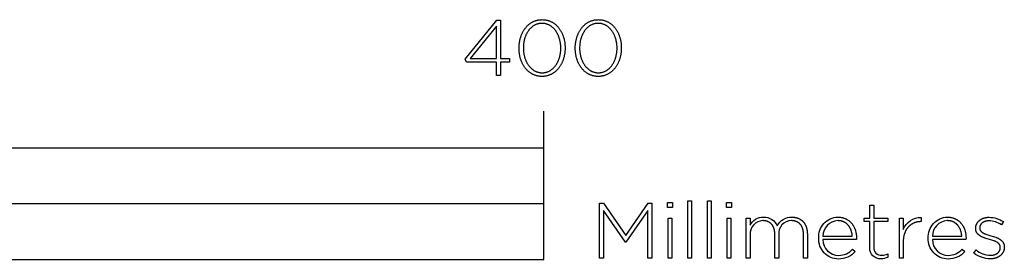
# Model space of a CAD drawing. Extents: x -605 to 1365, y -580 to 987.
# Drawn here: x 995 to 1260, y -580 to -515 of the extents above; entities that cross this region are included whole.
import ezdxf

# ---------------------------------------------------------------- set-up
doc = ezdxf.new("R2010")
doc.units = 0
doc.layers.add('FISHER_AND_PAYKEL', color=7, linetype='CONTINUOUS')

msp = doc.modelspace()

# ---------------------------------------------------------------- linework, layer by layer
at = {"layer": 'FISHER_AND_PAYKEL'}
msp.add_line((1136.5, -550), (1136.5, -540), dxfattribs=at)
for points in [[(1123.79, -526.78), (1115.69, -526.78), (1115.3, -525.95), (1123.85, -515.48), (1124.86, -515.48), (1124.86, -525.83), (1127.29, -525.83), (1127.29, -526.78), (1124.86, -526.78), (1124.86, -530.4), (1123.79, -530.4)], [(1129.82, -523.03), (1129.82, -522.99), (1129.82, -522.8), (1129.83, -522.61), (1129.84, -522.42), (1129.85, -522.23), (1129.86, -522.05), (1129.88, -521.86), (1129.91, -521.67), (1129.93, -521.49), (1129.96, -521.31), (1129.99, -521.13), (1130.03, -520.95), (1130.07, -520.77), (1130.11, -520.59), (1130.16, -520.42), (1130.2, -520.24), (1130.26, -520.07), (1130.31, -519.9), (1130.37, -519.74), (1130.43, -519.57), (1130.5, -519.41), (1130.56, -519.25), (1130.63, -519.09), (1130.71, -518.93), (1130.78, -518.77), (1130.86, -518.62), (1130.95, -518.47), (1131.03, -518.33), (1131.12, -518.18), (1131.21, -518.04), (1131.31, -517.9), (1131.4, -517.77), (1131.5, -517.63), (1131.61, -517.5), (1131.71, -517.37), (1131.82, -517.25), (1131.93, -517.13), (1132.04, -517.01), (1132.16, -516.9), (1132.28, -516.79), (1132.4, -516.68), (1132.52, -516.58), (1132.65, -516.48), (1132.78, -516.38), (1132.91, -516.29), (1133.05, -516.2), (1133.18, -516.11), (1133.32, -516.03), (1133.46, -515.96), (1133.61, -515.88), (1133.75, -515.81), (1133.9, -515.75), (1134.05, -515.69), (1134.21, -515.63), (1134.36, -515.58), (1134.52, -515.54), (1134.68, -515.49), (1134.84, -515.46), (1135.01, -515.42), (1135.17, -515.4), (1135.34, -515.37), (1135.51, -515.36), (1135.69, -515.34), (1135.86, -515.34), (1136.04, -515.33), (1136.22, -515.34), (1136.39, -515.34), (1136.56, -515.36), (1136.74, -515.37), (1136.9, -515.4), (1137.07, -515.42), (1137.23, -515.46), (1137.4, -515.49), (1137.56, -515.53), (1137.71, -515.58), (1137.87, -515.63), (1138.02, -515.69), (1138.17, -515.75), (1138.32, -515.81), (1138.47, -515.88), (1138.61, -515.95), (1138.75, -516.02), (1138.89, -516.1), (1139.02, -516.19), (1139.16, -516.28), (1139.29, -516.37), (1139.42, -516.46), (1139.54, -516.56), (1139.67, -516.67), (1139.79, -516.77), (1139.9, -516.88), (1140.02, -516.99), (1140.13, -517.11), (1140.24, -517.23), (1140.35, -517.35), (1140.45, -517.48), (1140.55, -517.61), (1140.65, -517.74), (1140.75, -517.88), (1140.84, -518.01), (1140.93, -518.16), (1141.02, -518.3), (1141.1, -518.44), (1141.19, -518.59), (1141.26, -518.74), (1141.34, -518.9), (1141.41, -519.05), (1141.48, -519.21), (1141.55, -519.37), (1141.61, -519.54), (1141.67, -519.7), (1141.73, -519.87), (1141.79, -520.04), (1141.84, -520.21), (1141.89, -520.38), (1141.93, -520.55), (1141.97, -520.73), (1142.01, -520.91), (1142.05, -521.09), (1142.08, -521.27), (1142.11, -521.45), (1142.13, -521.63), (1142.15, -521.82), (1142.17, -522), (1142.19, -522.19), (1142.2, -522.38), (1142.21, -522.57), (1142.21, -522.76), (1142.22, -522.95), (1142.22, -522.99), (1142.21, -523.18), (1142.21, -523.37), (1142.2, -523.56), (1142.19, -523.75), (1142.17, -523.94), (1142.15, -524.12), (1142.13, -524.31), (1142.11, -524.49), (1142.08, -524.68), (1142.04, -524.86), (1142.01, -525.04), (1141.97, -525.22), (1141.93, -525.39), (1141.88, -525.57), (1141.83, -525.74), (1141.78, -525.91), (1141.72, -526.08), (1141.67, -526.25), (1141.61, -526.41), (1141.54, -526.58), (1141.47, -526.74), (1141.4, -526.9), (1141.33, -527.06), (1141.25, -527.21), (1141.17, -527.36), (1141.09, -527.51), (1141, -527.66), (1140.92, -527.8), (1140.82, -527.95), (1140.73, -528.08), (1140.63, -528.22), (1140.53, -528.35), (1140.43, -528.48), (1140.33, -528.61), (1140.22, -528.73), (1140.11, -528.86), (1139.99, -528.97), (1139.88, -529.09), (1139.76, -529.2), (1139.64, -529.3), (1139.51, -529.41), (1139.39, -529.51), (1139.26, -529.6), (1139.13, -529.7), (1138.99, -529.79), (1138.86, -529.87), (1138.72, -529.95), (1138.57, -530.03), (1138.43, -530.1), (1138.28, -530.17), (1138.14, -530.23), (1137.98, -530.29), (1137.83, -530.35), (1137.68, -530.4), (1137.52, -530.45), (1137.36, -530.49), (1137.19, -530.53), (1137.03, -530.56), (1136.86, -530.59), (1136.69, -530.61), (1136.52, -530.63), (1136.35, -530.64), (1136.17, -530.65), (1136, -530.65), (1135.82, -530.65), (1135.64, -530.64), (1135.47, -530.63), (1135.3, -530.61), (1135.13, -530.59), (1134.96, -530.56), (1134.8, -530.53), (1134.64, -530.49), (1134.48, -530.45), (1134.32, -530.4), (1134.17, -530.35), (1134.01, -530.3), (1133.86, -530.24), (1133.71, -530.17), (1133.57, -530.11), (1133.43, -530.03), (1133.29, -529.96), (1133.15, -529.88), (1133.01, -529.79), (1132.88, -529.71), (1132.75, -529.61), (1132.62, -529.52), (1132.49, -529.42), (1132.37, -529.32), (1132.25, -529.21), (1132.13, -529.1), (1132.02, -528.99), (1131.9, -528.87), (1131.79, -528.75), (1131.69, -528.63), (1131.58, -528.5), (1131.48, -528.37), (1131.38, -528.24), (1131.29, -528.11), (1131.19, -527.97), (1131.1, -527.83), (1131.02, -527.68), (1130.93, -527.54), (1130.85, -527.39), (1130.77, -527.24), (1130.69, -527.08), (1130.62, -526.93), (1130.55, -526.77), (1130.49, -526.61), (1130.42, -526.45), (1130.36, -526.28), (1130.3, -526.12), (1130.25, -525.95), (1130.2, -525.78), (1130.15, -525.6), (1130.11, -525.43), (1130.06, -525.25), (1130.03, -525.08), (1129.99, -524.9), (1129.96, -524.72), (1129.93, -524.53), (1129.9, -524.35), (1129.88, -524.17), (1129.86, -523.98), (1129.85, -523.79), (1129.84, -523.6), (1129.83, -523.42), (1129.82, -523.23)], [(1141.06, -523.03), (1141.06, -522.99), (1141.06, -522.83), (1141.06, -522.67), (1141.05, -522.51), (1141.04, -522.35), (1141.03, -522.19), (1141.01, -522.03), (1140.99, -521.87), (1140.97, -521.72), (1140.95, -521.56), (1140.92, -521.4), (1140.89, -521.25), (1140.86, -521.1), (1140.83, -520.95), (1140.79, -520.79), (1140.75, -520.64), (1140.71, -520.5), (1140.66, -520.35), (1140.61, -520.2), (1140.56, -520.06), (1140.51, -519.92), (1140.46, -519.78), (1140.4, -519.64), (1140.34, -519.5), (1140.28, -519.37), (1140.21, -519.24), (1140.14, -519.11), (1140.07, -518.98), (1140, -518.85), (1139.93, -518.73), (1139.85, -518.6), (1139.77, -518.48), (1139.69, -518.37), (1139.61, -518.25), (1139.52, -518.14), (1139.43, -518.03), (1139.34, -517.93), (1139.25, -517.82), (1139.16, -517.72), (1139.06, -517.62), (1138.96, -517.53), (1138.86, -517.44), (1138.76, -517.35), (1138.65, -517.26), (1138.54, -517.18), (1138.44, -517.1), (1138.32, -517.02), (1138.21, -516.95), (1138.1, -516.88), (1137.98, -516.82), (1137.86, -516.76), (1137.74, -516.7), (1137.61, -516.65), (1137.49, -516.6), (1137.36, -516.55), (1137.23, -516.51), (1137.1, -516.47), (1136.97, -516.44), (1136.84, -516.41), (1136.7, -516.39), (1136.56, -516.36), (1136.42, -516.35), (1136.28, -516.34), (1136.14, -516.33), (1136, -516.33), (1135.85, -516.33), (1135.71, -516.34), (1135.57, -516.35), (1135.43, -516.36), (1135.29, -516.38), (1135.16, -516.41), (1135.02, -516.44), (1134.89, -516.47), (1134.76, -516.51), (1134.63, -516.55), (1134.51, -516.59), (1134.38, -516.64), (1134.26, -516.7), (1134.14, -516.75), (1134.02, -516.81), (1133.91, -516.88), (1133.79, -516.95), (1133.68, -517.02), (1133.57, -517.09), (1133.46, -517.17), (1133.35, -517.25), (1133.25, -517.34), (1133.15, -517.42), (1133.05, -517.51), (1132.95, -517.61), (1132.85, -517.71), (1132.76, -517.81), (1132.67, -517.91), (1132.58, -518.01), (1132.49, -518.12), (1132.41, -518.23), (1132.33, -518.35), (1132.25, -518.46), (1132.17, -518.58), (1132.09, -518.7), (1132.02, -518.82), (1131.95, -518.95), (1131.88, -519.08), (1131.81, -519.21), (1131.75, -519.34), (1131.69, -519.47), (1131.63, -519.61), (1131.57, -519.75), (1131.52, -519.89), (1131.47, -520.03), (1131.42, -520.17), (1131.37, -520.31), (1131.33, -520.46), (1131.28, -520.61), (1131.24, -520.76), (1131.21, -520.91), (1131.17, -521.06), (1131.14, -521.21), (1131.11, -521.36), (1131.09, -521.52), (1131.07, -521.68), (1131.04, -521.83), (1131.03, -521.99), (1131.01, -522.15), (1131, -522.31), (1130.98, -522.63), (1130.98, -522.95), (1130.98, -522.99), (1130.98, -523.15), (1130.98, -523.31), (1130.99, -523.47), (1131, -523.63), (1131.01, -523.79), (1131.03, -523.95), (1131.05, -524.11), (1131.07, -524.26), (1131.09, -524.42), (1131.12, -524.57), (1131.15, -524.73), (1131.18, -524.88), (1131.21, -525.03), (1131.25, -525.18), (1131.29, -525.33), (1131.33, -525.48), (1131.38, -525.62), (1131.42, -525.77), (1131.47, -525.91), (1131.53, -526.06), (1131.58, -526.2), (1131.64, -526.33), (1131.7, -526.47), (1131.76, -526.61), (1131.83, -526.74), (1131.89, -526.87), (1131.96, -527), (1132.04, -527.13), (1132.11, -527.25), (1132.19, -527.37), (1132.27, -527.49), (1132.35, -527.61), (1132.43, -527.72), (1132.52, -527.84), (1132.6, -527.95), (1132.69, -528.05), (1132.79, -528.16), (1132.88, -528.26), (1132.98, -528.36), (1133.08, -528.45), (1133.18, -528.54), (1133.28, -528.63), (1133.39, -528.72), (1133.49, -528.8), (1133.6, -528.88), (1133.71, -528.96), (1133.83, -529.03), (1133.94, -529.1), (1134.06, -529.16), (1134.18, -529.22), (1134.3, -529.28), (1134.42, -529.33), (1134.55, -529.38), (1134.67, -529.43), (1134.8, -529.47), (1134.93, -529.51), (1135.06, -529.54), (1135.2, -529.57), (1135.33, -529.6), (1135.47, -529.62), (1135.61, -529.64), (1135.75, -529.65), (1135.89, -529.65), (1136.04, -529.66), (1136.18, -529.65), (1136.33, -529.65), (1136.47, -529.64), (1136.61, -529.62), (1136.74, -529.6), (1136.88, -529.57), (1137.01, -529.55), (1137.15, -529.51), (1137.28, -529.47), (1137.4, -529.43), (1137.53, -529.39), (1137.65, -529.34), (1137.78, -529.29), (1137.9, -529.23), (1138.02, -529.17), (1138.13, -529.1), (1138.25, -529.04), (1138.36, -528.96), (1138.47, -528.89), (1138.58, -528.81), (1138.68, -528.73), (1138.79, -528.64), (1138.89, -528.56), (1138.99, -528.47), (1139.09, -528.37), (1139.19, -528.27), (1139.28, -528.17), (1139.37, -528.07), (1139.46, -527.96), (1139.55, -527.86), (1139.63, -527.74), (1139.71, -527.63), (1139.79, -527.51), (1139.87, -527.4), (1139.95, -527.28), (1140.02, -527.15), (1140.09, -527.03), (1140.16, -526.9), (1140.23, -526.77), (1140.29, -526.64), (1140.35, -526.5), (1140.41, -526.37), (1140.47, -526.23), (1140.52, -526.09), (1140.57, -525.95), (1140.62, -525.81), (1140.67, -525.66), (1140.71, -525.52), (1140.76, -525.37), (1140.79, -525.22), (1140.83, -525.07), (1140.87, -524.92), (1140.9, -524.77), (1140.92, -524.61), (1140.95, -524.46), (1140.97, -524.3), (1140.99, -524.15), (1141.01, -523.99), (1141.03, -523.83), (1141.04, -523.67), (1141.05, -523.51), (1141.06, -523.35), (1141.06, -523.19)], [(1144.96, -523.03), (1144.96, -522.99), (1144.96, -522.8), (1144.96, -522.61), (1144.97, -522.42), (1144.99, -522.23), (1145, -522.05), (1145.02, -521.86), (1145.04, -521.67), (1145.07, -521.49), (1145.1, -521.31), (1145.13, -521.13), (1145.17, -520.95), (1145.21, -520.77), (1145.25, -520.59), (1145.29, -520.42), (1145.34, -520.24), (1145.39, -520.07), (1145.45, -519.9), (1145.51, -519.74), (1145.57, -519.57), (1145.63, -519.41), (1145.7, -519.25), (1145.77, -519.09), (1145.85, -518.93), (1145.92, -518.77), (1146, -518.62), (1146.09, -518.47), (1146.17, -518.33), (1146.26, -518.18), (1146.35, -518.04), (1146.44, -517.9), (1146.54, -517.77), (1146.64, -517.63), (1146.74, -517.5), (1146.85, -517.37), (1146.96, -517.25), (1147.07, -517.13), (1147.18, -517.01), (1147.3, -516.9), (1147.42, -516.79), (1147.54, -516.68), (1147.66, -516.58), (1147.79, -516.48), (1147.92, -516.38), (1148.05, -516.29), (1148.18, -516.2), (1148.32, -516.11), (1148.46, -516.03), (1148.6, -515.96), (1148.74, -515.88), (1148.89, -515.81), (1149.04, -515.75), (1149.19, -515.69), (1149.34, -515.63), (1149.5, -515.58), (1149.66, -515.54), (1149.82, -515.49), (1149.98, -515.46), (1150.14, -515.42), (1150.31, -515.4), (1150.48, -515.37), (1150.65, -515.36), (1150.82, -515.34), (1151, -515.34), (1151.18, -515.33), (1151.35, -515.34), (1151.53, -515.34), (1151.7, -515.36), (1151.87, -515.37), (1152.04, -515.4), (1152.21, -515.42), (1152.37, -515.46), (1152.53, -515.49), (1152.69, -515.53), (1152.85, -515.58), (1153.01, -515.63), (1153.16, -515.69), (1153.31, -515.75), (1153.46, -515.81), (1153.6, -515.88), (1153.75, -515.95), (1153.89, -516.02), (1154.03, -516.1), (1154.16, -516.19), (1154.3, -516.28), (1154.43, -516.37), (1154.55, -516.46), (1154.68, -516.56), (1154.8, -516.67), (1154.92, -516.77), (1155.04, -516.88), (1155.16, -516.99), (1155.27, -517.11), (1155.38, -517.23), (1155.49, -517.35), (1155.59, -517.48), (1155.69, -517.61), (1155.79, -517.74), (1155.89, -517.88), (1155.98, -518.01), (1156.07, -518.16), (1156.16, -518.3), (1156.24, -518.44), (1156.32, -518.59), (1156.4, -518.74), (1156.48, -518.9), (1156.55, -519.05), (1156.62, -519.21), (1156.69, -519.37), (1156.75, -519.54), (1156.81, -519.7), (1156.87, -519.87), (1156.92, -520.04), (1156.98, -520.21), (1157.02, -520.38), (1157.07, -520.55), (1157.11, -520.73), (1157.15, -520.91), (1157.18, -521.09), (1157.22, -521.27), (1157.24, -521.45), (1157.27, -521.63), (1157.29, -521.82), (1157.31, -522), (1157.33, -522.19), (1157.34, -522.38), (1157.35, -522.57), (1157.35, -522.76), (1157.35, -522.95), (1157.35, -522.99), (1157.35, -523.18), (1157.35, -523.37), (1157.34, -523.56), (1157.33, -523.75), (1157.31, -523.94), (1157.29, -524.12), (1157.27, -524.31), (1157.24, -524.49), (1157.21, -524.68), (1157.18, -524.86), (1157.15, -525.04), (1157.11, -525.22), (1157.06, -525.39), (1157.02, -525.57), (1156.97, -525.74), (1156.92, -525.91), (1156.86, -526.08), (1156.8, -526.25), (1156.74, -526.41), (1156.68, -526.58), (1156.61, -526.74), (1156.54, -526.9), (1156.47, -527.06), (1156.39, -527.21), (1156.31, -527.36), (1156.23, -527.51), (1156.14, -527.66), (1156.05, -527.8), (1155.96, -527.95), (1155.87, -528.08), (1155.77, -528.22), (1155.67, -528.35), (1155.57, -528.48), (1155.46, -528.61), (1155.36, -528.73), (1155.25, -528.86), (1155.13, -528.97), (1155.02, -529.09), (1154.9, -529.2), (1154.78, -529.3), (1154.65, -529.41), (1154.52, -529.51), (1154.4, -529.6), (1154.26, -529.7), (1154.13, -529.79), (1153.99, -529.87), (1153.85, -529.95), (1153.71, -530.03), (1153.57, -530.1), (1153.42, -530.17), (1153.27, -530.23), (1153.12, -530.29), (1152.97, -530.35), (1152.81, -530.4), (1152.66, -530.45), (1152.49, -530.49), (1152.33, -530.53), (1152.17, -530.56), (1152, -530.59), (1151.83, -530.61), (1151.66, -530.63), (1151.49, -530.64), (1151.31, -530.65), (1151.13, -530.65), (1150.96, -530.65), (1150.78, -530.64), (1150.61, -530.63), (1150.44, -530.61), (1150.27, -530.59), (1150.1, -530.56), (1149.94, -530.53), (1149.78, -530.49), (1149.62, -530.45), (1149.46, -530.4), (1149.3, -530.35), (1149.15, -530.3), (1149, -530.24), (1148.85, -530.17), (1148.71, -530.11), (1148.56, -530.03), (1148.42, -529.96), (1148.28, -529.88), (1148.15, -529.79), (1148.02, -529.71), (1147.88, -529.61), (1147.76, -529.52), (1147.63, -529.42), (1147.51, -529.32), (1147.39, -529.21), (1147.27, -529.1), (1147.15, -528.99), (1147.04, -528.87), (1146.93, -528.75), (1146.82, -528.63), (1146.72, -528.5), (1146.62, -528.37), (1146.52, -528.24), (1146.42, -528.11), (1146.33, -527.97), (1146.24, -527.83), (1146.15, -527.68), (1146.07, -527.54), (1145.99, -527.39), (1145.91, -527.24), (1145.83, -527.08), (1145.76, -526.93), (1145.69, -526.77), (1145.62, -526.61), (1145.56, -526.45), (1145.5, -526.28), (1145.44, -526.12), (1145.39, -525.95), (1145.34, -525.78), (1145.29, -525.6), (1145.24, -525.43), (1145.2, -525.25), (1145.16, -525.08), (1145.13, -524.9), (1145.1, -524.72), (1145.07, -524.53), (1145.04, -524.35), (1145.02, -524.17), (1145, -523.98), (1144.99, -523.79), (1144.97, -523.6), (1144.96, -523.42), (1144.96, -523.23)], [(1156.2, -523.03), (1156.2, -522.99), (1156.2, -522.83), (1156.2, -522.67), (1156.19, -522.51), (1156.18, -522.35), (1156.17, -522.19), (1156.15, -522.03), (1156.13, -521.87), (1156.11, -521.72), (1156.09, -521.56), (1156.06, -521.4), (1156.03, -521.25), (1156, -521.1), (1155.96, -520.95), (1155.93, -520.79), (1155.89, -520.64), (1155.84, -520.5), (1155.8, -520.35), (1155.75, -520.2), (1155.7, -520.06), (1155.65, -519.92), (1155.59, -519.78), (1155.54, -519.64), (1155.48, -519.5), (1155.41, -519.37), (1155.35, -519.24), (1155.28, -519.11), (1155.21, -518.98), (1155.14, -518.85), (1155.07, -518.73), (1154.99, -518.6), (1154.91, -518.48), (1154.83, -518.37), (1154.75, -518.25), (1154.66, -518.14), (1154.57, -518.03), (1154.48, -517.93), (1154.39, -517.82), (1154.29, -517.72), (1154.2, -517.62), (1154.1, -517.53), (1154, -517.44), (1153.89, -517.35), (1153.79, -517.26), (1153.68, -517.18), (1153.57, -517.1), (1153.46, -517.02), (1153.35, -516.95), (1153.23, -516.88), (1153.12, -516.82), (1153, -516.76), (1152.88, -516.7), (1152.75, -516.65), (1152.63, -516.6), (1152.5, -516.55), (1152.37, -516.51), (1152.24, -516.47), (1152.11, -516.44), (1151.98, -516.41), (1151.84, -516.39), (1151.7, -516.36), (1151.56, -516.35), (1151.42, -516.34), (1151.28, -516.33), (1151.13, -516.33), (1150.99, -516.33), (1150.85, -516.34), (1150.71, -516.35), (1150.57, -516.36), (1150.43, -516.38), (1150.3, -516.41), (1150.16, -516.44), (1150.03, -516.47), (1149.9, -516.51), (1149.77, -516.55), (1149.65, -516.59), (1149.52, -516.64), (1149.4, -516.7), (1149.28, -516.75), (1149.16, -516.81), (1149.04, -516.88), (1148.93, -516.95), (1148.82, -517.02), (1148.71, -517.09), (1148.6, -517.17), (1148.49, -517.25), (1148.39, -517.34), (1148.29, -517.42), (1148.19, -517.51), (1148.09, -517.61), (1147.99, -517.71), (1147.9, -517.81), (1147.81, -517.91), (1147.72, -518.01), (1147.63, -518.12), (1147.55, -518.23), (1147.46, -518.35), (1147.38, -518.46), (1147.31, -518.58), (1147.23, -518.7), (1147.16, -518.82), (1147.09, -518.95), (1147.02, -519.08), (1146.95, -519.21), (1146.89, -519.34), (1146.82, -519.47), (1146.77, -519.61), (1146.71, -519.75), (1146.66, -519.89), (1146.6, -520.03), (1146.55, -520.17), (1146.51, -520.31), (1146.46, -520.46), (1146.42, -520.61), (1146.38, -520.76), (1146.35, -520.91), (1146.31, -521.06), (1146.28, -521.21), (1146.25, -521.36), (1146.23, -521.52), (1146.2, -521.68), (1146.18, -521.83), (1146.16, -521.99), (1146.15, -522.15), (1146.14, -522.31), (1146.12, -522.63), (1146.11, -522.95), (1146.11, -522.99), (1146.12, -523.15), (1146.12, -523.31), (1146.13, -523.47), (1146.14, -523.63), (1146.15, -523.79), (1146.17, -523.95), (1146.18, -524.11), (1146.21, -524.26), (1146.23, -524.42), (1146.26, -524.57), (1146.28, -524.73), (1146.32, -524.88), (1146.35, -525.03), (1146.39, -525.18), (1146.43, -525.33), (1146.47, -525.48), (1146.52, -525.62), (1146.56, -525.77), (1146.61, -525.91), (1146.67, -526.06), (1146.72, -526.2), (1146.78, -526.33), (1146.84, -526.47), (1146.9, -526.61), (1146.96, -526.74), (1147.03, -526.87), (1147.1, -527), (1147.17, -527.13), (1147.25, -527.25), (1147.32, -527.37), (1147.4, -527.49), (1147.48, -527.61), (1147.57, -527.72), (1147.65, -527.84), (1147.74, -527.95), (1147.83, -528.05), (1147.92, -528.16), (1148.02, -528.26), (1148.12, -528.36), (1148.21, -528.45), (1148.32, -528.54), (1148.42, -528.63), (1148.52, -528.72), (1148.63, -528.8), (1148.74, -528.88), (1148.85, -528.96), (1148.96, -529.03), (1149.08, -529.1), (1149.2, -529.16), (1149.32, -529.22), (1149.44, -529.28), (1149.56, -529.33), (1149.68, -529.38), (1149.81, -529.43), (1149.94, -529.47), (1150.07, -529.51), (1150.2, -529.54), (1150.34, -529.57), (1150.47, -529.6), (1150.61, -529.62), (1150.75, -529.64), (1150.89, -529.65), (1151.03, -529.65), (1151.18, -529.66), (1151.32, -529.65), (1151.46, -529.65), (1151.61, -529.64), (1151.74, -529.62), (1151.88, -529.6), (1152.02, -529.57), (1152.15, -529.55), (1152.28, -529.51), (1152.41, -529.47), (1152.54, -529.43), (1152.67, -529.39), (1152.79, -529.34), (1152.91, -529.29), (1153.04, -529.23), (1153.15, -529.17), (1153.27, -529.1), (1153.38, -529.04), (1153.5, -528.96), (1153.61, -528.89), (1153.72, -528.81), (1153.82, -528.73), (1153.93, -528.64), (1154.03, -528.56), (1154.13, -528.47), (1154.23, -528.37), (1154.32, -528.27), (1154.42, -528.17), (1154.51, -528.07), (1154.6, -527.96), (1154.68, -527.86), (1154.77, -527.74), (1154.85, -527.63), (1154.93, -527.51), (1155.01, -527.4), (1155.09, -527.28), (1155.16, -527.15), (1155.23, -527.03), (1155.3, -526.9), (1155.37, -526.77), (1155.43, -526.64), (1155.49, -526.5), (1155.55, -526.37), (1155.61, -526.23), (1155.66, -526.09), (1155.71, -525.95), (1155.76, -525.81), (1155.81, -525.66), (1155.85, -525.52), (1155.89, -525.37), (1155.93, -525.22), (1155.97, -525.07), (1156, -524.92), (1156.03, -524.77), (1156.06, -524.61), (1156.09, -524.46), (1156.11, -524.3), (1156.13, -524.15), (1156.15, -523.99), (1156.17, -523.83), (1156.18, -523.67), (1156.19, -523.51), (1156.2, -523.35), (1156.2, -523.19)], [(1123.79, -525.83), (1123.79, -517.07), (1116.65, -525.83)], [(736.5, -580), (1136.5, -580), (1136.5, -550), (736.5, -550)], [(1175.22, -564.21), (1176.27, -564.21), (1176.27, -579.65), (1175.22, -579.65)], [(1180.52, -564.21), (1181.57, -564.21), (1181.57, -579.65), (1180.52, -579.65)], [(936.5, -580), (1136.5, -580), (1136.5, -565), (936.5, -565)], [(1151.51, -564.84), (1152.55, -564.84), (1158.56, -573.6), (1164.56, -564.84), (1165.61, -564.84), (1165.61, -579.65), (1164.5, -579.65), (1164.5, -566.79), (1158.58, -575.32), (1158.49, -575.32), (1152.58, -566.79), (1152.58, -579.65), (1151.51, -579.65)], [(1169.8, -564.63), (1171.11, -564.63), (1171.11, -566.05), (1169.8, -566.05)], [(1185.69, -564.63), (1186.99, -564.63), (1186.99, -566.05), (1185.69, -566.05)], [(1169.93, -568.86), (1170.98, -568.86), (1170.98, -579.65), (1169.93, -579.65)], [(1185.81, -568.86), (1186.86, -568.86), (1186.86, -579.65), (1185.81, -579.65)]]:
    msp.add_lwpolyline(points, close=True, dxfattribs=at)
for points in [[(1224.27, -576.88), (1224.27, -569.81), (1222.69, -569.81), (1222.69, -568.86), (1224.27, -568.86), (1224.27, -565.41), (1225.31, -565.41), (1225.31, -568.86), (1229.14, -568.86), (1229.14, -569.81), (1225.31, -569.81), (1225.31, -576.77, 0.493822), (1227.49, -578.86, 0.113369), (1229.1, -578.49), (1229.1, -579.46, -0.115806), (1227.32, -579.84, -0.467163)], [(1190.96, -568.86), (1192.01, -568.86), (1192.01, -570.79, -0.284781), (1195.64, -568.61, -0.303442), (1199.32, -570.94, -0.285642), (1203.25, -568.61), (1203.37, -568.61), (1203.49, -568.61), (1203.6, -568.62), (1203.72, -568.63), (1203.84, -568.64), (1203.95, -568.65), (1204.06, -568.67), (1204.17, -568.69), (1204.28, -568.71), (1204.39, -568.74), (1204.49, -568.76), (1204.59, -568.79), (1204.7, -568.82), (1204.8, -568.86), (1204.9, -568.89), (1204.99, -568.93), (1205.09, -568.97), (1205.18, -569.01), (1205.28, -569.06), (1205.37, -569.11), (1205.45, -569.16), (1205.54, -569.21), (1205.63, -569.26), (1205.71, -569.32), (1205.79, -569.38), (1205.87, -569.44), (1205.95, -569.5), (1206.03, -569.56), (1206.1, -569.63), (1206.17, -569.7), (1206.24, -569.77), (1206.31, -569.84), (1206.38, -569.92), (1206.45, -570), (1206.51, -570.07), (1206.57, -570.16), (1206.63, -570.24), (1206.69, -570.32), (1206.74, -570.41), (1206.79, -570.5), (1206.85, -570.59), (1206.89, -570.68), (1206.94, -570.77), (1206.99, -570.87), (1207.03, -570.96), (1207.07, -571.06), (1207.11, -571.16), (1207.15, -571.27), (1207.18, -571.37), (1207.21, -571.47), (1207.24, -571.58), (1207.27, -571.69), (1207.3, -571.8), (1207.32, -571.91), (1207.34, -572.03), (1207.36, -572.14), (1207.38, -572.26), (1207.4, -572.38), (1207.41, -572.49), (1207.42, -572.62), (1207.43, -572.74), (1207.43, -572.86), (1207.44, -572.99), (1207.44, -573.11), (1207.44, -579.65), (1206.39, -579.65), (1206.39, -573.24), (1206.39, -573.02), (1206.38, -572.92), (1206.38, -572.82), (1206.37, -572.71), (1206.36, -572.61), (1206.35, -572.51), (1206.33, -572.41), (1206.32, -572.32), (1206.3, -572.22), (1206.28, -572.13), (1206.26, -572.04), (1206.24, -571.95), (1206.22, -571.86), (1206.19, -571.77), (1206.17, -571.68), (1206.14, -571.6), (1206.11, -571.52), (1206.08, -571.44), (1206.05, -571.36), (1206.01, -571.28), (1205.97, -571.2), (1205.94, -571.13), (1205.9, -571.05), (1205.86, -570.98), (1205.81, -570.91), (1205.77, -570.84), (1205.73, -570.78), (1205.68, -570.71), (1205.63, -570.65), (1205.58, -570.59), (1205.53, -570.53), (1205.48, -570.47), (1205.42, -570.41), (1205.37, -570.36), (1205.31, -570.31), (1205.25, -570.25), (1205.19, -570.21), (1205.13, -570.16), (1205.07, -570.11), (1205, -570.07), (1204.94, -570.02), (1204.87, -569.98), (1204.8, -569.95), (1204.73, -569.91), (1204.66, -569.87), (1204.59, -569.84), (1204.51, -569.81), (1204.44, -569.78), (1204.36, -569.75), (1204.28, -569.72), (1204.21, -569.7), (1204.13, -569.68), (1204.04, -569.66), (1203.96, -569.64), (1203.88, -569.62), (1203.79, -569.61), (1203.71, -569.6), (1203.62, -569.58), (1203.53, -569.58), (1203.44, -569.57), (1203.35, -569.56), (1203.26, -569.56), (1203.16, -569.56, 0.437768), (1199.72, -573.37), (1199.72, -579.65), (1198.67, -579.65), (1198.67, -573.18), (1198.67, -573.08), (1198.67, -572.97), (1198.67, -572.87), (1198.66, -572.77), (1198.65, -572.67), (1198.64, -572.57), (1198.63, -572.48), (1198.62, -572.38), (1198.6, -572.29), (1198.59, -572.19), (1198.57, -572.1), (1198.55, -572.01), (1198.53, -571.92), (1198.5, -571.84), (1198.48, -571.75), (1198.45, -571.67), (1198.42, -571.58), (1198.39, -571.5), (1198.36, -571.42), (1198.33, -571.35), (1198.29, -571.27), (1198.26, -571.19), (1198.22, -571.12), (1198.18, -571.05), (1198.14, -570.98), (1198.1, -570.91), (1198.05, -570.84), (1198.01, -570.78), (1197.96, -570.71), (1197.91, -570.65), (1197.86, -570.59), (1197.81, -570.53), (1197.76, -570.47), (1197.71, -570.41), (1197.65, -570.36), (1197.59, -570.31), (1197.54, -570.26), (1197.48, -570.21), (1197.41, -570.16), (1197.35, -570.11), (1197.29, -570.07), (1197.22, -570.03), (1197.16, -569.99), (1197.09, -569.95), (1197.02, -569.91), (1196.95, -569.88), (1196.88, -569.84), (1196.81, -569.81), (1196.73, -569.78), (1196.66, -569.75), (1196.58, -569.73), (1196.51, -569.7), (1196.43, -569.68), (1196.35, -569.66), (1196.27, -569.64), (1196.18, -569.62), (1196.1, -569.61), (1196.02, -569.6), (1195.93, -569.59), (1195.85, -569.58), (1195.76, -569.57), (1195.67, -569.56), (1195.58, -569.56), (1195.49, -569.56, 0.418675), (1192.01, -573.43), (1192.01, -579.65), (1190.96, -579.65)], [(1210.49, -574.28), (1210.49, -574.24, -0.421309), (1215.67, -568.61), (1215.81, -568.61), (1215.95, -568.61), (1216.09, -568.62), (1216.23, -568.64), (1216.36, -568.65), (1216.5, -568.67), (1216.63, -568.69), (1216.76, -568.72), (1216.89, -568.75), (1217.02, -568.78), (1217.14, -568.82), (1217.26, -568.85), (1217.39, -568.9), (1217.5, -568.94), (1217.62, -568.99), (1217.74, -569.04), (1217.85, -569.09), (1217.96, -569.15), (1218.07, -569.21), (1218.18, -569.27), (1218.29, -569.34), (1218.39, -569.41), (1218.49, -569.48), (1218.59, -569.55), (1218.69, -569.63), (1218.79, -569.71), (1218.88, -569.79), (1218.97, -569.87), (1219.06, -569.96), (1219.15, -570.05), (1219.23, -570.14), (1219.31, -570.23), (1219.39, -570.33), (1219.47, -570.43), (1219.55, -570.53), (1219.62, -570.63), (1219.69, -570.74), (1219.76, -570.84), (1219.83, -570.95), (1219.89, -571.07), (1219.95, -571.18), (1220.01, -571.29), (1220.07, -571.41), (1220.12, -571.53), (1220.17, -571.65), (1220.22, -571.78), (1220.27, -571.9), (1220.31, -572.03), (1220.36, -572.16), (1220.4, -572.29), (1220.43, -572.42), (1220.47, -572.55), (1220.5, -572.68), (1220.53, -572.82), (1220.55, -572.96), (1220.58, -573.1), (1220.6, -573.24), (1220.62, -573.38), (1220.63, -573.52), (1220.64, -573.67), (1220.65, -573.81), (1220.66, -573.96), (1220.66, -574.11), (1220.67, -574.26), (1220.64, -574.68), (1211.61, -574.68, 0.408707), (1215.88, -578.93, 0.219306), (1219.62, -577.24), (1220.34, -577.87, -0.226293), (1215.84, -579.91, -0.42519)], [(1219.53, -573.75), (1219.52, -573.54), (1219.49, -573.34), (1219.46, -573.14), (1219.43, -572.94), (1219.38, -572.75), (1219.36, -572.65), (1219.33, -572.55), (1219.3, -572.46), (1219.28, -572.36), (1219.24, -572.27), (1219.21, -572.17), (1219.18, -572.08), (1219.14, -571.99), (1219.1, -571.9), (1219.06, -571.81), (1219.02, -571.72), (1218.98, -571.64), (1218.94, -571.55), (1218.89, -571.47), (1218.84, -571.38), (1218.79, -571.3), (1218.74, -571.22), (1218.69, -571.14), (1218.64, -571.06), (1218.58, -570.99), (1218.52, -570.91), (1218.46, -570.84), (1218.4, -570.77), (1218.34, -570.69), (1218.27, -570.63), (1218.21, -570.56), (1218.14, -570.49), (1218.07, -570.43), (1217.99, -570.37), (1217.92, -570.31), (1217.85, -570.25), (1217.77, -570.2), (1217.69, -570.14), (1217.61, -570.09), (1217.53, -570.04), (1217.44, -570), (1217.36, -569.95), (1217.27, -569.91), (1217.18, -569.87), (1217.09, -569.83), (1217, -569.79), (1216.9, -569.76), (1216.8, -569.73), (1216.71, -569.7), (1216.61, -569.67), (1216.5, -569.65), (1216.4, -569.63), (1216.3, -569.61), (1216.19, -569.6), (1216.08, -569.58), (1215.97, -569.57), (1215.86, -569.57), (1215.74, -569.56), (1215.62, -569.56, 0.398008), (1211.61, -573.75)], [(1232.21, -568.86), (1233.26, -568.86), (1233.26, -571.93, -0.308908), (1238.09, -568.69), (1238.09, -569.83), (1237.98, -569.83), (1237.86, -569.83), (1237.74, -569.84), (1237.63, -569.84), (1237.51, -569.85), (1237.39, -569.87), (1237.28, -569.88), (1237.17, -569.9), (1237.05, -569.92), (1236.94, -569.94), (1236.83, -569.97), (1236.72, -570), (1236.61, -570.03), (1236.5, -570.06), (1236.39, -570.1), (1236.28, -570.14), (1236.18, -570.18), (1236.07, -570.23), (1235.97, -570.27), (1235.87, -570.32), (1235.77, -570.38), (1235.67, -570.43), (1235.57, -570.49), (1235.47, -570.55), (1235.38, -570.61), (1235.28, -570.68), (1235.19, -570.75), (1235.1, -570.82), (1235.01, -570.89), (1234.92, -570.97), (1234.84, -571.05), (1234.75, -571.13), (1234.67, -571.21), (1234.59, -571.3), (1234.51, -571.39), (1234.44, -571.48), (1234.36, -571.58), (1234.29, -571.67), (1234.22, -571.77), (1234.15, -571.87), (1234.08, -571.98), (1234.02, -572.09), (1233.96, -572.2), (1233.9, -572.31), (1233.84, -572.42), (1233.79, -572.54), (1233.74, -572.66), (1233.69, -572.78), (1233.64, -572.91), (1233.59, -573.03), (1233.55, -573.16), (1233.51, -573.29), (1233.48, -573.43), (1233.44, -573.56), (1233.41, -573.7), (1233.38, -573.85), (1233.35, -573.99), (1233.33, -574.14), (1233.31, -574.29), (1233.29, -574.44), (1233.28, -574.59), (1233.27, -574.75), (1233.26, -574.9), (1233.26, -575.07), (1233.26, -575.23), (1233.26, -579.65), (1232.21, -579.65)], [(1239.98, -574.28), (1239.98, -574.24, -0.421309), (1245.15, -568.61), (1245.29, -568.61), (1245.43, -568.61), (1245.57, -568.62), (1245.71, -568.64), (1245.85, -568.65), (1245.98, -568.67), (1246.11, -568.69), (1246.24, -568.72), (1246.37, -568.75), (1246.5, -568.78), (1246.62, -568.82), (1246.75, -568.85), (1246.87, -568.9), (1246.99, -568.94), (1247.11, -568.99), (1247.22, -569.04), (1247.34, -569.09), (1247.45, -569.15), (1247.56, -569.21), (1247.66, -569.27), (1247.77, -569.34), (1247.87, -569.41), (1247.98, -569.48), (1248.08, -569.55), (1248.17, -569.63), (1248.27, -569.71), (1248.36, -569.79), (1248.45, -569.87), (1248.54, -569.96), (1248.63, -570.05), (1248.71, -570.14), (1248.8, -570.23), (1248.88, -570.33), (1248.95, -570.43), (1249.03, -570.53), (1249.1, -570.63), (1249.17, -570.74), (1249.24, -570.84), (1249.31, -570.95), (1249.37, -571.07), (1249.44, -571.18), (1249.49, -571.29), (1249.55, -571.41), (1249.61, -571.53), (1249.66, -571.65), (1249.71, -571.78), (1249.75, -571.9), (1249.8, -572.03), (1249.84, -572.16), (1249.88, -572.29), (1249.92, -572.42), (1249.95, -572.55), (1249.98, -572.68), (1250.01, -572.82), (1250.04, -572.96), (1250.06, -573.1), (1250.08, -573.24), (1250.1, -573.38), (1250.11, -573.52), (1250.13, -573.67), (1250.14, -573.81), (1250.14, -573.96), (1250.15, -574.11), (1250.15, -574.26), (1250.13, -574.68), (1241.09, -574.68, 0.408707), (1245.37, -578.93, 0.219306), (1249.1, -577.24), (1249.83, -577.87, -0.226293), (1245.32, -579.91, -0.42519)], [(1249.02, -573.75), (1249, -573.54), (1248.98, -573.34), (1248.95, -573.14), (1248.91, -572.94), (1248.87, -572.75), (1248.84, -572.65), (1248.82, -572.55), (1248.79, -572.46), (1248.76, -572.36), (1248.73, -572.27), (1248.7, -572.17), (1248.66, -572.08), (1248.63, -571.99), (1248.59, -571.9), (1248.55, -571.81), (1248.51, -571.72), (1248.46, -571.64), (1248.42, -571.55), (1248.37, -571.47), (1248.33, -571.38), (1248.28, -571.3), (1248.23, -571.22), (1248.17, -571.14), (1248.12, -571.06), (1248.06, -570.99), (1248, -570.91), (1247.94, -570.84), (1247.88, -570.77), (1247.82, -570.69), (1247.76, -570.63), (1247.69, -570.56), (1247.62, -570.49), (1247.55, -570.43), (1247.48, -570.37), (1247.4, -570.31), (1247.33, -570.25), (1247.25, -570.2), (1247.17, -570.14), (1247.09, -570.09), (1247.01, -570.04), (1246.93, -570), (1246.84, -569.95), (1246.75, -569.91), (1246.66, -569.87), (1246.57, -569.83), (1246.48, -569.79), (1246.38, -569.76), (1246.29, -569.73), (1246.19, -569.7), (1246.09, -569.67), (1245.99, -569.65), (1245.88, -569.63), (1245.78, -569.61), (1245.67, -569.6), (1245.56, -569.58), (1245.45, -569.57), (1245.34, -569.57), (1245.22, -569.56), (1245.11, -569.56, 0.398008), (1241.09, -573.75)], [(1252.23, -578.3), (1252.86, -577.47, 0.165534), (1256.76, -578.89), (1256.9, -578.89), (1256.97, -578.89), (1257.04, -578.88), (1257.1, -578.88), (1257.17, -578.87), (1257.24, -578.86), (1257.3, -578.85), (1257.36, -578.84), (1257.43, -578.83), (1257.49, -578.82), (1257.55, -578.81), (1257.62, -578.79), (1257.68, -578.78), (1257.74, -578.76), (1257.8, -578.74), (1257.86, -578.73), (1257.91, -578.71), (1257.97, -578.69), (1258.03, -578.67), (1258.08, -578.64), (1258.14, -578.62), (1258.19, -578.59), (1258.24, -578.57), (1258.3, -578.54), (1258.35, -578.52), (1258.4, -578.49), (1258.45, -578.46), (1258.49, -578.43), (1258.54, -578.4), (1258.59, -578.36), (1258.63, -578.33), (1258.68, -578.3), (1258.72, -578.26), (1258.76, -578.23), (1258.8, -578.19), (1258.84, -578.15), (1258.88, -578.11), (1258.91, -578.07), (1258.95, -578.03), (1258.98, -577.99), (1259.02, -577.95), (1259.05, -577.91), (1259.08, -577.87), (1259.11, -577.82), (1259.14, -577.78), (1259.16, -577.73), (1259.19, -577.68), (1259.21, -577.64), (1259.24, -577.59), (1259.26, -577.54), (1259.28, -577.49), (1259.29, -577.44), (1259.31, -577.39), (1259.33, -577.34), (1259.34, -577.28), (1259.35, -577.23), (1259.36, -577.18), (1259.37, -577.12), (1259.38, -577.07), (1259.38, -577.01), (1259.39, -576.95), (1259.39, -576.9), (1259.39, -576.84), (1259.39, -576.79), (1259.39, -576.74), (1259.39, -576.68), (1259.39, -576.65), (1259.38, -576.62), (1259.38, -576.59), (1259.38, -576.57), (1259.37, -576.54), (1259.37, -576.51), (1259.36, -576.48), (1259.36, -576.46), (1259.35, -576.43), (1259.35, -576.41), (1259.34, -576.38), (1259.33, -576.35), (1259.32, -576.33), (1259.31, -576.3), (1259.31, -576.28), (1259.3, -576.26), (1259.29, -576.23), (1259.28, -576.21), (1259.27, -576.18), (1259.26, -576.16), (1259.25, -576.14), (1259.23, -576.11), (1259.22, -576.09), (1259.21, -576.07), (1259.2, -576.05), (1259.18, -576.02), (1259.17, -576), (1259.16, -575.98), (1259.13, -575.94), (1259.1, -575.9), (1259.06, -575.86), (1259.03, -575.82), (1258.99, -575.78), (1258.96, -575.74), (1258.92, -575.7), (1258.88, -575.67), (1258.84, -575.63), (1258.8, -575.59), (1258.75, -575.56), (1258.71, -575.53), (1258.66, -575.49), (1258.62, -575.46), (1258.57, -575.43), (1258.52, -575.4), (1258.47, -575.37), (1258.42, -575.34), (1258.31, -575.28), (1258.2, -575.22), (1258.09, -575.17), (1257.97, -575.12), (1257.85, -575.07), (1257.73, -575.02), (1257.6, -574.97), (1257.34, -574.88), (1257.07, -574.8), (1256.51, -574.64), (1255.84, -574.44), (1255.5, -574.34), (1255.17, -574.23), (1255.01, -574.17), (1254.85, -574.11), (1254.7, -574.05), (1254.54, -573.98), (1254.39, -573.92), (1254.25, -573.84), (1254.11, -573.77), (1254.04, -573.73), (1253.97, -573.69), (1253.91, -573.65), (1253.84, -573.6), (1253.78, -573.56), (1253.72, -573.52), (1253.65, -573.47), (1253.6, -573.42), (1253.54, -573.37), (1253.48, -573.33), (1253.43, -573.27), (1253.38, -573.22), (1253.33, -573.17), (1253.28, -573.11), (1253.23, -573.06), (1253.19, -573), (1253.14, -572.94), (1253.12, -572.91), (1253.1, -572.88), (1253.08, -572.85), (1253.06, -572.82), (1253.04, -572.79), (1253.03, -572.75), (1253.01, -572.72), (1252.99, -572.69), (1252.98, -572.65), (1252.96, -572.62), (1252.95, -572.59), (1252.93, -572.55), (1252.92, -572.52), (1252.9, -572.48), (1252.89, -572.45), (1252.88, -572.41), (1252.87, -572.37), (1252.86, -572.34), (1252.84, -572.3), (1252.83, -572.26), (1252.83, -572.22), (1252.82, -572.18), (1252.81, -572.14), (1252.8, -572.1), (1252.8, -572.06), (1252.79, -572.02), (1252.78, -571.94), (1252.77, -571.85), (1252.77, -571.77), (1252.77, -571.68), (1252.77, -571.63), (1252.77, -571.55), (1252.77, -571.47), (1252.78, -571.39), (1252.78, -571.31), (1252.79, -571.23), (1252.81, -571.16), (1252.82, -571.08), (1252.83, -571), (1252.85, -570.93), (1252.87, -570.86), (1252.89, -570.78), (1252.92, -570.71), (1252.94, -570.64), (1252.97, -570.57), (1253, -570.5), (1253.03, -570.43), (1253.06, -570.37), (1253.1, -570.3), (1253.14, -570.24), (1253.17, -570.17), (1253.21, -570.11), (1253.26, -570.05), (1253.3, -569.99), (1253.35, -569.93), (1253.39, -569.87), (1253.44, -569.81), (1253.49, -569.75), (1253.54, -569.7), (1253.6, -569.64), (1253.65, -569.59), (1253.71, -569.54), (1253.77, -569.49), (1253.83, -569.44), (1253.89, -569.39), (1253.95, -569.35), (1254.02, -569.3), (1254.08, -569.26), (1254.15, -569.22), (1254.22, -569.18), (1254.29, -569.14), (1254.36, -569.1), (1254.44, -569.06), (1254.51, -569.03), (1254.59, -568.99), (1254.66, -568.96), (1254.74, -568.93), (1254.82, -568.9), (1254.9, -568.87), (1254.99, -568.85), (1255.07, -568.82), (1255.16, -568.8), (1255.24, -568.78), (1255.33, -568.76), (1255.42, -568.74), (1255.51, -568.72), (1255.6, -568.71), (1255.69, -568.69), (1255.78, -568.68), (1255.87, -568.67), (1255.97, -568.66), (1256.07, -568.66), (1256.16, -568.65), (1256.26, -568.65), (1256.36, -568.65, -0.138805), (1260.23, -569.83), (1259.67, -570.7, 0.142738), (1256.32, -569.62), (1256.18, -569.63), (1256.04, -569.63), (1255.97, -569.64), (1255.91, -569.64), (1255.84, -569.65), (1255.78, -569.66), (1255.72, -569.67), (1255.65, -569.68), (1255.59, -569.69), (1255.53, -569.7), (1255.47, -569.72), (1255.41, -569.73), (1255.35, -569.75), (1255.3, -569.77), (1255.24, -569.78), (1255.18, -569.8), (1255.13, -569.82), (1255.08, -569.84), (1255.02, -569.86), (1254.97, -569.89), (1254.92, -569.91), (1254.87, -569.93), (1254.82, -569.96), (1254.78, -569.99), (1254.73, -570.01), (1254.68, -570.04), (1254.64, -570.07), (1254.6, -570.1), (1254.55, -570.13), (1254.51, -570.16), (1254.47, -570.19), (1254.43, -570.22), (1254.4, -570.26), (1254.36, -570.29), (1254.33, -570.33), (1254.29, -570.36), (1254.26, -570.4), (1254.23, -570.44), (1254.19, -570.47), (1254.16, -570.51), (1254.14, -570.55), (1254.11, -570.59), (1254.08, -570.63), (1254.06, -570.67), (1254.04, -570.71), (1254.01, -570.76), (1253.99, -570.8), (1253.97, -570.84), (1253.95, -570.89), (1253.94, -570.93), (1253.92, -570.98), (1253.91, -571.02), (1253.89, -571.07), (1253.88, -571.12), (1253.87, -571.16), (1253.86, -571.21), (1253.85, -571.26), (1253.85, -571.31), (1253.84, -571.36), (1253.84, -571.41), (1253.84, -571.46), (1253.84, -571.51), (1253.84, -571.55), (1253.84, -571.58), (1253.84, -571.61), (1253.84, -571.63), (1253.84, -571.66), (1253.84, -571.69), (1253.85, -571.71), (1253.85, -571.74), (1253.85, -571.77), (1253.86, -571.79), (1253.86, -571.82), (1253.87, -571.84), (1253.87, -571.87), (1253.88, -571.89), (1253.89, -571.92), (1253.89, -571.94), (1253.9, -571.97), (1253.91, -571.99), (1253.92, -572.01), (1253.93, -572.04), (1253.94, -572.06), (1253.95, -572.08), (1253.96, -572.11), (1253.97, -572.13), (1253.98, -572.15), (1253.99, -572.17), (1254.01, -572.2), (1254.02, -572.22), (1254.03, -572.24), (1254.05, -572.26), (1254.06, -572.28), (1254.08, -572.3), (1254.09, -572.32), (1254.11, -572.34), (1254.12, -572.36), (1254.16, -572.4), (1254.19, -572.44), (1254.23, -572.48), (1254.26, -572.52), (1254.3, -572.55), (1254.34, -572.59), (1254.38, -572.63), (1254.43, -572.66), (1254.47, -572.69), (1254.52, -572.73), (1254.57, -572.76), (1254.62, -572.79), (1254.66, -572.82), (1254.72, -572.85), (1254.77, -572.88), (1254.88, -572.94), (1254.99, -573), (1255.1, -573.05), (1255.22, -573.1), (1255.35, -573.16), (1255.48, -573.2), (1255.74, -573.3), (1256.01, -573.39), (1256.29, -573.48), (1256.87, -573.64), (1257.53, -573.84), (1257.85, -573.94), (1258.17, -574.05), (1258.33, -574.11), (1258.48, -574.18), (1258.63, -574.24), (1258.78, -574.31), (1258.92, -574.38), (1259.06, -574.46), (1259.13, -574.5), (1259.19, -574.54), (1259.26, -574.58), (1259.32, -574.62), (1259.39, -574.67), (1259.45, -574.71), (1259.51, -574.76), (1259.57, -574.8), (1259.62, -574.85), (1259.68, -574.9), (1259.73, -574.95), (1259.79, -575), (1259.84, -575.05), (1259.89, -575.11), (1259.94, -575.16), (1259.98, -575.22), (1260.03, -575.28), (1260.07, -575.34), (1260.11, -575.4), (1260.15, -575.46), (1260.18, -575.52), (1260.22, -575.59), (1260.25, -575.65), (1260.28, -575.72), (1260.31, -575.79), (1260.33, -575.86), (1260.36, -575.94), (1260.38, -576.01), (1260.4, -576.09), (1260.41, -576.16), (1260.43, -576.24), (1260.44, -576.33), (1260.45, -576.41), (1260.46, -576.49), (1260.46, -576.58), (1260.46, -576.67), (1260.46, -576.71), (1260.46, -576.8), (1260.46, -576.89), (1260.45, -576.98), (1260.44, -577.06), (1260.43, -577.15), (1260.42, -577.23), (1260.4, -577.32), (1260.39, -577.4), (1260.37, -577.48), (1260.34, -577.56), (1260.32, -577.64), (1260.29, -577.72), (1260.27, -577.79), (1260.23, -577.87), (1260.2, -577.94), (1260.17, -578.02), (1260.13, -578.09), (1260.09, -578.16), (1260.05, -578.23), (1260.01, -578.29), (1259.97, -578.36), (1259.92, -578.43), (1259.87, -578.49), (1259.82, -578.55), (1259.77, -578.62), (1259.72, -578.68), (1259.66, -578.73), (1259.61, -578.79), (1259.55, -578.85), (1259.49, -578.9), (1259.43, -578.96), (1259.37, -579.01), (1259.3, -579.06), (1259.24, -579.11), (1259.17, -579.16), (1259.1, -579.2), (1259.03, -579.25), (1258.96, -579.29), (1258.88, -579.33), (1258.81, -579.37), (1258.73, -579.41), (1258.66, -579.45), (1258.58, -579.48), (1258.5, -579.52), (1258.42, -579.55), (1258.34, -579.58), (1258.25, -579.61), (1258.17, -579.64), (1258.09, -579.67), (1258, -579.69), (1257.91, -579.71), (1257.82, -579.73), (1257.74, -579.75), (1257.65, -579.77), (1257.55, -579.79), (1257.46, -579.8), (1257.37, -579.82), (1257.28, -579.83), (1257.18, -579.84), (1257.09, -579.85), (1256.99, -579.85), (1256.9, -579.86), (1256.8, -579.86), (1256.7, -579.86, -0.161907)]]:
    msp.add_lwpolyline(points, format="xyb", close=True, dxfattribs=at)

doc.saveas('drawing.dxf')
